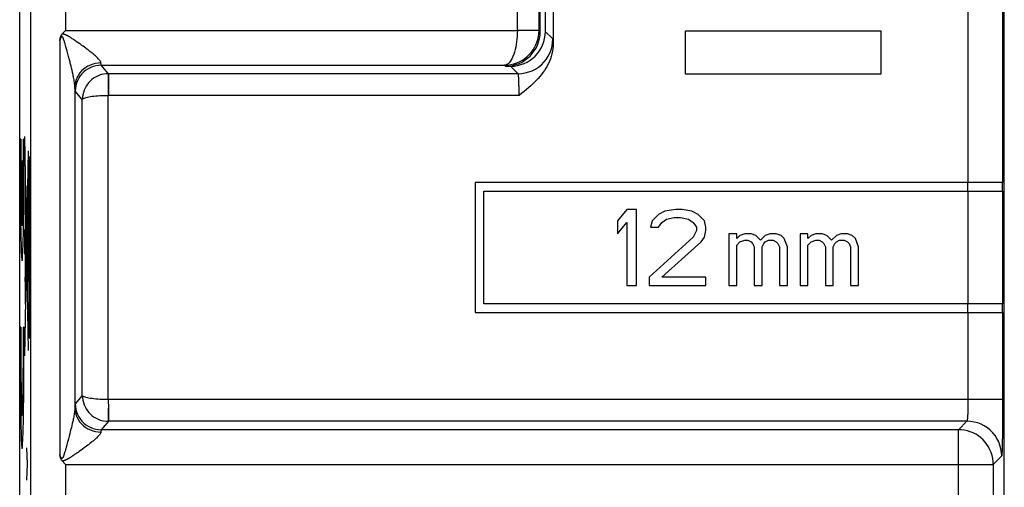
# Model space of a CAD drawing. Units: millimetres. Extents: x 68 to 113, y 84.7 to 133.7.
# Drawn here: x 68 to 90.7, y 103.6 to 114.4 of the extents above; entities that cross this region are included whole.
import ezdxf

# ---------------------------------------------------------------- set-up
doc = ezdxf.new("R2010")
doc.units = ezdxf.units.MM
doc.header["$LTSCALE"] = 16.335
doc.layers.get('0').update_dxf_attribs({"linetype": 'CONTINUOUS'})
doc.layers.add('ASSI', color=7, linetype='CONTINUOUS')
doc.layers.add('CURVE', color=7, linetype='CONTINUOUS')

msp = doc.modelspace()

# ---------------------------------------------------------------- linework, layer by layer
at = {"color": 7, "linetype": 'CONTINUOUS'}
for p, q in [((68.038, 91.19), (68.038, 127.139)), ((90.738, 91.19), (90.738, 127.139)), ((80.038, 114.146), (80.038, 121.148)), ((80.156, 120.916), (80.156, 114.146)), ((80.338, 118.187), (80.338, 113.867)), ((69.014, 114.089), (69.093, 114.167)), ((79.238, 113.346), (79.356, 113.346)), ((78.538, 110.664), (78.538, 107.664)), ((90.699, 110.664), (78.538, 110.664)), ((78.738, 107.864), (78.738, 110.464)), ((78.738, 110.464), (90.699, 110.464)), ((82.036, 110.039), (81.818, 109.779)), ((82.255, 110.039), (82.036, 110.039)), ((82.255, 108.289), (82.255, 110.039)), ((82.766, 109.928), (82.62, 109.779)), ((82.911, 110.002), (82.766, 109.928)), ((83.167, 110.039), (82.911, 110.002)), ((83.312, 110.039), (83.167, 110.039)), ((83.531, 110.002), (83.312, 110.039)), ((83.677, 109.928), (83.531, 110.002)), ((83.823, 109.779), (83.677, 109.928)), ((81.818, 109.779), (81.818, 109.481)), ((81.818, 109.481), (82.036, 109.741)), ((82.036, 109.741), (82.036, 108.289)), ((82.62, 109.779), (82.583, 109.63)), ((82.766, 109.63), (82.839, 109.741)), ((82.839, 109.741), (82.948, 109.816)), ((82.948, 109.816), (83.13, 109.853)), ((83.13, 109.853), (83.276, 109.853)), ((83.276, 109.853), (83.458, 109.816)), ((83.458, 109.816), (83.568, 109.741)), ((83.568, 109.741), (83.641, 109.63)), ((83.859, 109.63), (83.823, 109.779)), ((82.583, 109.63), (82.766, 109.63)), ((83.641, 109.555), (83.568, 109.406)), ((83.641, 109.63), (83.641, 109.555)), ((83.823, 109.406), (83.859, 109.555)), ((83.859, 109.555), (83.859, 109.63)), ((84.388, 109.481), (84.388, 108.289)), ((84.57, 109.481), (84.388, 109.481)), ((84.57, 109.369), (84.57, 109.481)), ((84.643, 109.444), (84.57, 109.369)), ((84.752, 109.481), (84.643, 109.444)), ((84.898, 109.481), (84.752, 109.481)), ((85.007, 109.444), (84.898, 109.481)), ((85.117, 109.332), (85.007, 109.444)), ((85.226, 109.444), (85.117, 109.332)), ((85.336, 109.481), (85.226, 109.444)), ((85.481, 109.481), (85.336, 109.481)), ((85.591, 109.444), (85.481, 109.481)), ((85.664, 109.369), (85.591, 109.444)), ((86.028, 109.481), (86.028, 108.289)), ((86.211, 109.481), (86.028, 109.481)), ((86.211, 109.369), (86.211, 109.481)), ((86.284, 109.444), (86.211, 109.369)), ((86.393, 109.481), (86.284, 109.444)), ((86.539, 109.481), (86.393, 109.481)), ((86.648, 109.444), (86.539, 109.481)), ((86.757, 109.332), (86.648, 109.444)), ((86.867, 109.444), (86.757, 109.332)), ((86.976, 109.481), (86.867, 109.444)), ((87.122, 109.481), (86.976, 109.481)), ((87.231, 109.444), (87.122, 109.481)), ((87.304, 109.369), (87.231, 109.444)), ((83.568, 109.406), (82.547, 108.476)), ((82.839, 108.476), (83.75, 109.295)), ((83.75, 109.295), (83.823, 109.406)), ((84.57, 109.22), (84.643, 109.295)), ((84.57, 108.289), (84.57, 109.22)), ((84.643, 109.295), (84.752, 109.332)), ((84.752, 109.332), (84.825, 109.332)), ((84.825, 109.332), (84.898, 109.295)), ((84.898, 109.295), (84.935, 109.257)), ((84.935, 109.257), (84.971, 109.183)), ((85.153, 109.183), (85.19, 109.257)), ((85.19, 109.257), (85.226, 109.295)), ((85.226, 109.295), (85.299, 109.332)), ((85.299, 109.332), (85.409, 109.332)), ((85.409, 109.332), (85.481, 109.295)), ((85.481, 109.295), (85.518, 109.257)), ((85.518, 109.257), (85.554, 109.183)), ((85.737, 109.183), (85.664, 109.369)), ((86.211, 109.22), (86.284, 109.295)), ((86.211, 108.289), (86.211, 109.22)), ((86.284, 109.295), (86.393, 109.332)), ((86.393, 109.332), (86.466, 109.332)), ((86.466, 109.332), (86.539, 109.295)), ((86.539, 109.295), (86.575, 109.257)), ((86.575, 109.257), (86.612, 109.183)), ((86.794, 109.183), (86.83, 109.257)), ((86.83, 109.257), (86.867, 109.295)), ((86.867, 109.295), (86.94, 109.332)), ((86.94, 109.332), (87.049, 109.332)), ((87.049, 109.332), (87.122, 109.295)), ((87.122, 109.295), (87.159, 109.257)), ((87.159, 109.257), (87.195, 109.183)), ((87.377, 109.183), (87.304, 109.369)), ((84.971, 109.183), (84.971, 108.289)), ((85.153, 108.289), (85.153, 109.183)), ((85.554, 109.183), (85.554, 108.289)), ((85.737, 108.289), (85.737, 109.183)), ((86.612, 109.183), (86.612, 108.289)), ((86.794, 108.289), (86.794, 109.183)), ((87.195, 109.183), (87.195, 108.289)), ((87.377, 108.289), (87.377, 109.183)), ((82.036, 108.289), (82.255, 108.289)), ((82.547, 108.476), (82.547, 108.289)), ((82.547, 108.289), (83.859, 108.289)), ((83.859, 108.476), (82.839, 108.476)), ((83.859, 108.289), (83.859, 108.476)), ((84.388, 108.289), (84.57, 108.289)), ((84.971, 108.289), (85.153, 108.289)), ((85.554, 108.289), (85.737, 108.289)), ((86.028, 108.289), (86.211, 108.289)), ((86.612, 108.289), (86.794, 108.289)), ((87.195, 108.289), (87.377, 108.289)), ((90.699, 107.864), (78.738, 107.864)), ((78.538, 107.664), (90.699, 107.664)), ((69.093, 104.162), (69.014, 104.24))]:
    msp.add_line(p, q, dxfattribs=at)
at = {"color": 250, "linetype": 'CONTINUOUS'}
for p, q in [((90.699, 127.124), (90.699, 110.664)), ((68.293, 95.185), (68.293, 123.143)), ((89.899, 122.168), (89.899, 110.664)), ((79.511, 114.172), (79.511, 121.671)), ((80.011, 114.172), (80.011, 121.174)), ((69.093, 120.313), (69.093, 114.167)), ((69.093, 114.167), (79.511, 114.167)), ((69.233, 113.991), (69.216, 114.001)), ((69.251, 113.979), (69.233, 113.991)), ((69.269, 113.967), (69.251, 113.979)), ((69.288, 113.954), (69.269, 113.967)), ((79.511, 114.172), (79.511, 114.167)), ((80.011, 114.172), (79.511, 114.172)), ((80.011, 114.158), (79.511, 114.167)), ((80.011, 114.158), (80.011, 114.172)), ((80.011, 114.172), (80.038, 114.146)), ((80.329, 113.973), (80.156, 114.146)), ((68.962, 113.938), (68.962, 104.39)), ((69.068, 113.913), (69.063, 113.929)), ((69.074, 113.896), (69.068, 113.913)), ((69.079, 113.878), (69.074, 113.896)), ((69.085, 113.858), (69.079, 113.878)), ((69.094, 113.828), (69.085, 113.858)), ((69.103, 113.794), (69.094, 113.828)), ((69.117, 113.746), (69.103, 113.794)), ((69.132, 113.693), (69.117, 113.746)), ((69.308, 113.94), (69.288, 113.954)), ((69.329, 113.926), (69.308, 113.94)), ((69.351, 113.911), (69.329, 113.926)), ((69.385, 113.888), (69.351, 113.911)), ((69.422, 113.862), (69.385, 113.888)), ((69.447, 113.843), (69.422, 113.862)), ((69.474, 113.824), (69.447, 113.843)), ((69.502, 113.804), (69.474, 113.824)), ((69.531, 113.782), (69.502, 113.804)), ((69.148, 113.633), (69.132, 113.693)), ((69.165, 113.567), (69.148, 113.633)), ((69.184, 113.494), (69.165, 113.567)), ((69.221, 113.348), (69.205, 113.414)), ((69.232, 113.302), (69.221, 113.348)), ((69.244, 113.253), (69.232, 113.302)), ((70.083, 113.173), (69.918, 113.367)), ((69.918, 113.367), (79.217, 113.367)), ((79.217, 113.367), (79.238, 113.346)), ((79.529, 113.173), (79.356, 113.346)), ((70.074, 113.173), (70.081, 112.673)), ((70.083, 113.173), (70.074, 113.173)), ((70.083, 113.173), (70.083, 112.673)), ((79.529, 113.173), (70.083, 113.173)), ((69.312, 112.838), (69.311, 112.862)), ((69.311, 112.862), (69.311, 105.467)), ((69.313, 112.817), (69.312, 112.838)), ((69.481, 112.575), (69.318, 112.767)), ((70.081, 105.656), (70.081, 112.673)), ((79.552, 112.673), (70.081, 112.673)), ((69.481, 105.754), (69.481, 112.575)), ((89.896, 110.464), (89.896, 110.664)), ((90.696, 110.464), (90.696, 110.664)), ((89.899, 110.464), (89.899, 107.864)), ((90.699, 110.464), (90.699, 107.864)), ((89.896, 107.664), (89.896, 107.864)), ((90.696, 107.664), (90.696, 107.864)), ((69.481, 105.754), (69.318, 105.562)), ((70.081, 105.656), (70.081, 105.587)), ((90.699, 105.656), (70.081, 105.656)), ((70.081, 105.587), (70.082, 105.519)), ((69.311, 105.476), (69.31, 105.442)), ((69.312, 105.494), (69.311, 105.476)), ((70.082, 105.519), (70.082, 105.455)), ((70.082, 105.455), (70.083, 105.372)), ((69.251, 105.105), (69.24, 105.059)), ((69.261, 105.152), (69.251, 105.105)), ((70.083, 105.156), (69.918, 104.962)), ((70.074, 105.156), (70.083, 105.156)), ((89.877, 105.156), (70.083, 105.156)), ((89.877, 105.156), (89.683, 104.962)), ((69.205, 104.917), (69.192, 104.863)), ((69.22, 104.975), (69.205, 104.917)), ((69.23, 105.016), (69.22, 104.975)), ((69.24, 105.059), (69.23, 105.016)), ((89.683, 104.962), (69.918, 104.962)), ((89.683, 98.016), (89.683, 104.962)), ((69.135, 104.65), (69.123, 104.606)), ((69.149, 104.699), (69.135, 104.65)), ((69.163, 104.753), (69.149, 104.699)), ((69.179, 104.814), (69.163, 104.753)), ((69.192, 104.863), (69.179, 104.814)), ((69.074, 104.433), (69.069, 104.418)), ((69.079, 104.449), (69.074, 104.433)), ((69.084, 104.467), (69.079, 104.449)), ((69.092, 104.494), (69.084, 104.467)), ((69.1, 104.524), (69.092, 104.494)), ((69.11, 104.557), (69.1, 104.524)), ((69.123, 104.606), (69.11, 104.557)), ((69.382, 104.439), (69.354, 104.42)), ((69.411, 104.46), (69.382, 104.439)), ((69.443, 104.482), (69.411, 104.46)), ((69.477, 104.506), (69.443, 104.482)), ((69.551, 104.561), (69.525, 104.542)), ((69.578, 104.581), (69.551, 104.561)), ((69.606, 104.603), (69.578, 104.581)), ((69.058, 104.384), (69.055, 104.376)), ((69.06, 104.392), (69.058, 104.384)), ((69.063, 104.4), (69.06, 104.392)), ((69.066, 104.409), (69.063, 104.4)), ((69.069, 104.418), (69.066, 104.409)), ((69.179, 104.304), (69.17, 104.299)), ((69.187, 104.31), (69.179, 104.304)), ((69.197, 104.316), (69.187, 104.31)), ((69.207, 104.322), (69.197, 104.316)), ((69.217, 104.328), (69.207, 104.322)), ((69.228, 104.335), (69.217, 104.328)), ((69.239, 104.342), (69.228, 104.335)), ((69.251, 104.35), (69.239, 104.342)), ((69.263, 104.358), (69.251, 104.35)), ((69.284, 104.372), (69.263, 104.358)), ((69.305, 104.386), (69.284, 104.372)), ((69.329, 104.402), (69.305, 104.386)), ((69.354, 104.42), (69.329, 104.402)), ((90.677, 104.356), (90.483, 104.162)), ((69.093, 104.162), (69.093, 98.016)), ((69.093, 104.162), (90.483, 104.162)), ((90.483, 104.162), (90.483, 95.185))]:
    msp.add_line(p, q, dxfattribs=at)
at = {"color": 7, "linetype": 'CONTINUOUS'}
for points in [[(68.962, 113.938), (68.965, 113.954), (68.968, 113.968), (68.971, 113.983), (68.974, 113.996), (68.977, 114.01), (68.981, 114.023), (68.984, 114.035), (68.989, 114.047), (68.994, 114.058), (69, 114.069), (69.007, 114.079), (69.014, 114.089)], [(80.338, 113.867), (80.336, 113.807), (80.33, 113.748), (80.321, 113.688), (80.308, 113.629), (80.292, 113.57), (80.273, 113.513), (80.25, 113.457), (80.225, 113.402), (80.197, 113.348), (80.167, 113.297), (80.135, 113.247), (80.101, 113.199), (80.066, 113.152), (80.029, 113.108), (79.991, 113.064), (79.951, 113.021), (79.91, 112.979), (79.866, 112.937), (79.82, 112.895), (79.772, 112.853), (79.721, 112.81), (79.667, 112.765), (79.611, 112.72), (79.552, 112.673)], [(68.972, 104.34), (68.967, 104.366), (68.964, 104.378), (68.962, 104.39)], [(69.014, 104.24), (69.006, 104.25), (68.999, 104.261), (68.992, 104.273), (68.987, 104.286), (68.983, 104.299), (68.979, 104.313), (68.975, 104.326), (68.972, 104.34)]]:
    msp.add_lwpolyline(points, dxfattribs=at)
at = {"color": 250, "linetype": 'CONTINUOUS'}
for points in [[(69.063, 113.929), (69.061, 113.936), (69.058, 113.944), (69.056, 113.951), (69.053, 113.957), (69.051, 113.964), (69.049, 113.97), (69.046, 113.977), (69.044, 113.983), (69.042, 113.989), (69.039, 113.994), (69.037, 114), (69.034, 114.005), (69.031, 114.01), (69.029, 114.015), (69.026, 114.02), (69.023, 114.023), (69.019, 114.027), (69.016, 114.029), (69.012, 114.03), (69.008, 114.029), (69.004, 114.027), (69, 114.024), (68.997, 114.02), (68.993, 114.015), (68.99, 114.009), (68.987, 114.003), (68.984, 113.996), (68.98, 113.989), (68.977, 113.981), (68.974, 113.973), (68.971, 113.965), (68.968, 113.957), (68.965, 113.948), (68.962, 113.938)], [(69.216, 114.001), (69.207, 114.007), (69.199, 114.012), (69.191, 114.017), (69.183, 114.022), (69.175, 114.026), (69.168, 114.031), (69.16, 114.035), (69.153, 114.039), (69.146, 114.043), (69.139, 114.047), (69.132, 114.051), (69.125, 114.054), (69.118, 114.058), (69.11, 114.061), (69.103, 114.065), (69.096, 114.068), (69.088, 114.071), (69.081, 114.074), (69.073, 114.077), (69.064, 114.08), (69.056, 114.083), (69.046, 114.085), (69.036, 114.087), (69.026, 114.088), (69.014, 114.089)], [(79.511, 114.167), (79.51, 114.101), (79.506, 114.035), (79.501, 113.97), (79.494, 113.907), (79.484, 113.845), (79.473, 113.785), (79.46, 113.727), (79.445, 113.672), (79.428, 113.62), (79.41, 113.572), (79.39, 113.528), (79.369, 113.489), (79.346, 113.454), (79.321, 113.424), (79.296, 113.401), (79.271, 113.383), (79.244, 113.372), (79.217, 113.367)], [(79.217, 113.367), (79.29, 113.371), (79.362, 113.382), (79.432, 113.398), (79.5, 113.421), (79.565, 113.45), (79.626, 113.484), (79.684, 113.523), (79.738, 113.566), (79.787, 113.614), (79.832, 113.665), (79.873, 113.72), (79.908, 113.777), (79.938, 113.837), (79.963, 113.899), (79.983, 113.962), (79.998, 114.027), (80.007, 114.092), (80.011, 114.158)], [(79.529, 113.173), (79.613, 113.177), (79.695, 113.19), (79.776, 113.212), (79.854, 113.242), (79.929, 113.28), (79.999, 113.326), (80.064, 113.378), (80.124, 113.438), (80.176, 113.503), (80.222, 113.573), (80.26, 113.648), (80.29, 113.726), (80.312, 113.807), (80.325, 113.889), (80.329, 113.973)], [(80.338, 113.867), (80.336, 113.897), (80.335, 113.922), (80.334, 113.942), (80.332, 113.957), (80.331, 113.967), (80.329, 113.973)], [(69.577, 113.748), (69.561, 113.76), (69.531, 113.782)], [(69.625, 113.712), (69.609, 113.724), (69.577, 113.748)], [(69.911, 113.421), (69.907, 113.436), (69.9, 113.451), (69.892, 113.468), (69.88, 113.484), (69.866, 113.501), (69.85, 113.518), (69.834, 113.535), (69.817, 113.551), (69.799, 113.568), (69.782, 113.584), (69.764, 113.599), (69.746, 113.615), (69.728, 113.63), (69.71, 113.644), (69.693, 113.659), (69.675, 113.672), (69.658, 113.686), (69.625, 113.712)], [(69.205, 113.414), (69.2, 113.435), (69.184, 113.494)], [(69.911, 113.421), (69.848, 113.418), (69.787, 113.408), (69.726, 113.393), (69.668, 113.372), (69.612, 113.345), (69.559, 113.313), (69.511, 113.276), (69.466, 113.235), (69.427, 113.19), (69.392, 113.141), (69.364, 113.089), (69.341, 113.034), (69.325, 112.978), (69.315, 112.92), (69.311, 112.862)], [(69.918, 113.367), (69.855, 113.364), (69.793, 113.354), (69.733, 113.338), (69.674, 113.315), (69.618, 113.287), (69.565, 113.252), (69.517, 113.213), (69.472, 113.169), (69.433, 113.12), (69.399, 113.067), (69.37, 113.011), (69.347, 112.953), (69.331, 112.892), (69.321, 112.83), (69.318, 112.767)], [(69.918, 113.367), (69.917, 113.368), (69.917, 113.37), (69.916, 113.373), (69.915, 113.376), (69.915, 113.38), (69.914, 113.385), (69.913, 113.39), (69.913, 113.396), (69.912, 113.402), (69.912, 113.408), (69.911, 113.414), (69.911, 113.421)], [(69.311, 112.862), (69.31, 112.888), (69.308, 112.915), (69.304, 112.943), (69.3, 112.972), (69.296, 113.001), (69.291, 113.031), (69.285, 113.06), (69.28, 113.09), (69.274, 113.118), (69.268, 113.146), (69.262, 113.174), (69.256, 113.201), (69.244, 113.253)], [(70.074, 113.173), (70.023, 113.17), (69.972, 113.163), (69.923, 113.151), (69.875, 113.136), (69.83, 113.117), (69.785, 113.094), (69.743, 113.068), (69.703, 113.038), (69.665, 113.004), (69.63, 112.968), (69.599, 112.929), (69.57, 112.887), (69.545, 112.841), (69.523, 112.792), (69.505, 112.741), (69.492, 112.687), (69.484, 112.632), (69.481, 112.575)], [(79.552, 112.673), (79.551, 112.708), (79.551, 112.742), (79.551, 112.776), (79.551, 112.81), (79.55, 112.843), (79.55, 112.874), (79.549, 112.904), (79.548, 112.933), (79.547, 112.96), (79.547, 112.985), (79.546, 113.008), (79.545, 113.03), (79.544, 113.05), (79.543, 113.069), (79.542, 113.086), (79.54, 113.102), (79.539, 113.117), (79.538, 113.13), (79.537, 113.142), (79.535, 113.152), (79.534, 113.16), (79.532, 113.167), (79.531, 113.171), (79.529, 113.173)], [(69.318, 112.767), (69.317, 112.769), (69.317, 112.772), (69.316, 112.777), (69.315, 112.783), (69.315, 112.79), (69.314, 112.798), (69.314, 112.807), (69.313, 112.817)], [(69.481, 112.574), (69.485, 112.584), (69.494, 112.593), (69.507, 112.602), (69.526, 112.611), (69.548, 112.619), (69.574, 112.626), (69.603, 112.633), (69.635, 112.639), (69.67, 112.645), (69.708, 112.651), (69.749, 112.656), (69.792, 112.66), (69.836, 112.664), (69.882, 112.667), (69.93, 112.669), (69.98, 112.671), (70.03, 112.672), (70.081, 112.673)], [(89.899, 107.664), (89.899, 105.619), (89.899, 105.582), (89.899, 105.546), (89.898, 105.511), (89.898, 105.477), (89.897, 105.444), (89.896, 105.411), (89.895, 105.38), (89.894, 105.35), (89.893, 105.323), (89.892, 105.296), (89.891, 105.272), (89.89, 105.25), (89.888, 105.23), (89.887, 105.212), (89.885, 105.196), (89.884, 105.182), (89.882, 105.171), (89.88, 105.163), (89.879, 105.158), (89.877, 105.156)], [(90.699, 107.664), (90.699, 105.559), (90.699, 105.464), (90.698, 105.371), (90.698, 105.28), (90.698, 105.19), (90.697, 105.104), (90.696, 105.02), (90.695, 104.939), (90.694, 104.862), (90.693, 104.79), (90.692, 104.722), (90.691, 104.659), (90.69, 104.601), (90.688, 104.548), (90.687, 104.501), (90.685, 104.46), (90.684, 104.424), (90.682, 104.396), (90.68, 104.375), (90.679, 104.362), (90.677, 104.356)], [(69.318, 105.562), (69.317, 105.56), (69.317, 105.558), (69.316, 105.555), (69.316, 105.55), (69.315, 105.545), (69.315, 105.54), (69.314, 105.533), (69.314, 105.526), (69.313, 105.519), (69.313, 105.511), (69.312, 105.494)], [(69.318, 105.562), (69.321, 105.499), (69.331, 105.437), (69.347, 105.376), (69.37, 105.318), (69.399, 105.262), (69.433, 105.209), (69.472, 105.16), (69.517, 105.116), (69.565, 105.076), (69.618, 105.042), (69.674, 105.014), (69.733, 104.991), (69.793, 104.975), (69.855, 104.965), (69.918, 104.962)], [(70.081, 105.656), (70.03, 105.656), (69.98, 105.657), (69.93, 105.659), (69.882, 105.662), (69.836, 105.665), (69.792, 105.669), (69.749, 105.673), (69.708, 105.678), (69.67, 105.683), (69.635, 105.689), (69.603, 105.696), (69.573, 105.703), (69.548, 105.71), (69.525, 105.718), (69.507, 105.727), (69.494, 105.736), (69.485, 105.745), (69.481, 105.755)], [(69.481, 105.754), (69.484, 105.697), (69.492, 105.642), (69.505, 105.588), (69.523, 105.537), (69.544, 105.489), (69.57, 105.443), (69.598, 105.4), (69.63, 105.361), (69.665, 105.325), (69.702, 105.291), (69.743, 105.261), (69.785, 105.234), (69.83, 105.212), (69.876, 105.193), (69.923, 105.177), (69.973, 105.166), (70.023, 105.159), (70.074, 105.156)], [(69.31, 105.442), (69.308, 105.416), (69.305, 105.39), (69.301, 105.363), (69.297, 105.336), (69.293, 105.309), (69.288, 105.282), (69.283, 105.255), (69.277, 105.228), (69.272, 105.203), (69.267, 105.177), (69.261, 105.152)], [(69.311, 105.467), (69.315, 105.409), (69.325, 105.351), (69.341, 105.295), (69.364, 105.24), (69.392, 105.188), (69.427, 105.139), (69.466, 105.094), (69.511, 105.052), (69.559, 105.015), (69.612, 104.983), (69.668, 104.957), (69.726, 104.936), (69.787, 104.92), (69.848, 104.911), (69.911, 104.908)], [(70.08, 105.455), (70.079, 105.412), (70.077, 105.372), (70.077, 105.334), (70.076, 105.299)], [(70.083, 105.372), (70.083, 105.299), (70.083, 105.268), (70.083, 105.156)], [(70.076, 105.299), (70.075, 105.215), (70.074, 105.156)], [(90.677, 104.356), (90.672, 104.439), (90.659, 104.522), (90.638, 104.603), (90.608, 104.681), (90.569, 104.756), (90.524, 104.826), (90.471, 104.891), (90.412, 104.95), (90.347, 105.003), (90.277, 105.049), (90.202, 105.087), (90.124, 105.117), (90.043, 105.138), (89.96, 105.151), (89.877, 105.156)], [(69.911, 104.908), (69.907, 104.893), (69.901, 104.879), (69.893, 104.863), (69.882, 104.848), (69.869, 104.832), (69.856, 104.817), (69.841, 104.801), (69.825, 104.786), (69.809, 104.77), (69.793, 104.756), (69.777, 104.741), (69.761, 104.727), (69.745, 104.713), (69.728, 104.699), (69.712, 104.686), (69.697, 104.673)], [(69.918, 104.962), (69.917, 104.961), (69.917, 104.96), (69.916, 104.958), (69.916, 104.955), (69.915, 104.952), (69.915, 104.949), (69.914, 104.945), (69.914, 104.942), (69.913, 104.937), (69.913, 104.933), (69.912, 104.928), (69.912, 104.923), (69.912, 104.918), (69.911, 104.908)], [(90.483, 104.162), (90.48, 104.232), (90.47, 104.301), (90.455, 104.369), (90.434, 104.436), (90.407, 104.501), (90.375, 104.563), (90.337, 104.622), (90.294, 104.677), (90.247, 104.729), (90.195, 104.776), (90.14, 104.818), (90.08, 104.856), (90.018, 104.888), (89.954, 104.914), (89.887, 104.935), (89.82, 104.95), (89.751, 104.959), (89.683, 104.962)], [(69.697, 104.673), (69.666, 104.649), (69.65, 104.637)], [(69.525, 104.542), (69.488, 104.515), (69.477, 104.506)], [(69.65, 104.637), (69.621, 104.614), (69.606, 104.603)], [(69.055, 104.376), (69.053, 104.369), (69.051, 104.365), (69.05, 104.362), (69.049, 104.359), (69.048, 104.356), (69.047, 104.353), (69.045, 104.35), (69.044, 104.347), (69.043, 104.344), (69.042, 104.341), (69.041, 104.339), (69.04, 104.336), (69.039, 104.334), (69.038, 104.332), (69.037, 104.33), (69.036, 104.327), (69.035, 104.325), (69.034, 104.323), (69.033, 104.322), (69.032, 104.32), (69.031, 104.318), (69.03, 104.316), (69.029, 104.314), (69.028, 104.313), (69.027, 104.311), (69.026, 104.309), (69.025, 104.308), (69.023, 104.306), (69.022, 104.305), (69.021, 104.303), (69.019, 104.302), (69.018, 104.301), (69.016, 104.3), (69.015, 104.299), (69.013, 104.299), (69.012, 104.299), (69.01, 104.299), (69.008, 104.299), (69.006, 104.3), (69.004, 104.301), (69.002, 104.302), (69, 104.304), (68.998, 104.307), (68.996, 104.309), (68.994, 104.313), (68.992, 104.316), (68.99, 104.32), (68.987, 104.324), (68.985, 104.329), (68.983, 104.334), (68.981, 104.339), (68.978, 104.345), (68.976, 104.351), (68.974, 104.357), (68.972, 104.363), (68.969, 104.369), (68.967, 104.376), (68.964, 104.383), (68.962, 104.39)], [(69.17, 104.299), (69.161, 104.294), (69.157, 104.292), (69.153, 104.29), (69.149, 104.288), (69.145, 104.285), (69.142, 104.283), (69.138, 104.281), (69.134, 104.279), (69.13, 104.277), (69.126, 104.275), (69.123, 104.273), (69.119, 104.272), (69.116, 104.27), (69.112, 104.268), (69.109, 104.267), (69.106, 104.265), (69.103, 104.264), (69.099, 104.262), (69.096, 104.261), (69.093, 104.259), (69.09, 104.258), (69.087, 104.257), (69.084, 104.256), (69.081, 104.255), (69.078, 104.253), (69.075, 104.252), (69.072, 104.251), (69.069, 104.25), (69.066, 104.249), (69.063, 104.248), (69.06, 104.247), (69.056, 104.246), (69.053, 104.245), (69.049, 104.245), (69.045, 104.244), (69.041, 104.243), (69.037, 104.242), (69.033, 104.242), (69.029, 104.241), (69.024, 104.241), (69.019, 104.24), (69.014, 104.24)]]:
    msp.add_lwpolyline(points, dxfattribs=at)
at = {"color": 7, "linetype": 'CONTINUOUS'}
for centre in [(79.238, 114.146), (79.356, 114.146)]:
    msp.add_ellipse(centre, major_axis=(-0.566, 0.566), ratio=0.999695, start_param=-3.926839, end_param=-2.356347, dxfattribs=at)
at = {"layer": 'ASSI', "color": 7, "linetype": 'CONTINUOUS'}
for p, q in [((68.038, 91.19), (68.038, 127.139)), ((90.738, 91.19), (90.738, 127.139)), ((80.038, 114.146), (80.038, 121.148)), ((80.156, 120.916), (80.156, 114.146)), ((80.338, 118.187), (80.338, 113.867)), ((69.014, 114.089), (69.093, 114.167)), ((79.238, 113.346), (79.356, 113.346)), ((78.538, 110.664), (78.538, 107.664)), ((90.699, 110.664), (78.538, 110.664)), ((78.738, 107.864), (78.738, 110.464)), ((78.738, 110.464), (90.699, 110.464)), ((82.036, 110.039), (81.818, 109.779)), ((82.255, 110.039), (82.036, 110.039)), ((82.255, 108.289), (82.255, 110.039)), ((82.766, 109.928), (82.62, 109.779)), ((82.911, 110.002), (82.766, 109.928)), ((83.167, 110.039), (82.911, 110.002)), ((83.312, 110.039), (83.167, 110.039)), ((83.531, 110.002), (83.312, 110.039)), ((83.677, 109.928), (83.531, 110.002)), ((83.823, 109.779), (83.677, 109.928)), ((81.818, 109.779), (81.818, 109.481)), ((81.818, 109.481), (82.036, 109.741)), ((82.036, 109.741), (82.036, 108.289)), ((82.62, 109.779), (82.583, 109.63)), ((82.766, 109.63), (82.839, 109.741)), ((82.839, 109.741), (82.948, 109.816)), ((82.948, 109.816), (83.13, 109.853)), ((83.13, 109.853), (83.276, 109.853)), ((83.276, 109.853), (83.458, 109.816)), ((83.458, 109.816), (83.568, 109.741)), ((83.568, 109.741), (83.641, 109.63)), ((83.859, 109.63), (83.823, 109.779)), ((82.583, 109.63), (82.766, 109.63)), ((83.641, 109.555), (83.568, 109.406)), ((83.641, 109.63), (83.641, 109.555)), ((83.823, 109.406), (83.859, 109.555)), ((83.859, 109.555), (83.859, 109.63)), ((84.388, 109.481), (84.388, 108.289)), ((84.57, 109.481), (84.388, 109.481)), ((84.57, 109.369), (84.57, 109.481)), ((84.643, 109.444), (84.57, 109.369)), ((84.752, 109.481), (84.643, 109.444)), ((84.898, 109.481), (84.752, 109.481)), ((85.007, 109.444), (84.898, 109.481)), ((85.117, 109.332), (85.007, 109.444)), ((85.226, 109.444), (85.117, 109.332)), ((85.336, 109.481), (85.226, 109.444)), ((85.481, 109.481), (85.336, 109.481)), ((85.591, 109.444), (85.481, 109.481)), ((85.664, 109.369), (85.591, 109.444)), ((86.028, 109.481), (86.028, 108.289)), ((86.211, 109.481), (86.028, 109.481)), ((86.211, 109.369), (86.211, 109.481)), ((86.284, 109.444), (86.211, 109.369)), ((86.393, 109.481), (86.284, 109.444)), ((86.539, 109.481), (86.393, 109.481)), ((86.648, 109.444), (86.539, 109.481)), ((86.757, 109.332), (86.648, 109.444)), ((86.867, 109.444), (86.757, 109.332)), ((86.976, 109.481), (86.867, 109.444)), ((87.122, 109.481), (86.976, 109.481)), ((87.231, 109.444), (87.122, 109.481)), ((87.304, 109.369), (87.231, 109.444)), ((83.568, 109.406), (82.547, 108.476)), ((82.839, 108.476), (83.75, 109.295)), ((83.75, 109.295), (83.823, 109.406)), ((84.57, 109.22), (84.643, 109.295)), ((84.57, 108.289), (84.57, 109.22)), ((84.643, 109.295), (84.752, 109.332)), ((84.752, 109.332), (84.825, 109.332)), ((84.825, 109.332), (84.898, 109.295)), ((84.898, 109.295), (84.935, 109.257)), ((84.935, 109.257), (84.971, 109.183)), ((85.153, 109.183), (85.19, 109.257)), ((85.19, 109.257), (85.226, 109.295)), ((85.226, 109.295), (85.299, 109.332)), ((85.299, 109.332), (85.409, 109.332)), ((85.409, 109.332), (85.481, 109.295)), ((85.481, 109.295), (85.518, 109.257)), ((85.518, 109.257), (85.554, 109.183)), ((85.737, 109.183), (85.664, 109.369)), ((86.211, 109.22), (86.284, 109.295)), ((86.211, 108.289), (86.211, 109.22)), ((86.284, 109.295), (86.393, 109.332)), ((86.393, 109.332), (86.466, 109.332)), ((86.466, 109.332), (86.539, 109.295)), ((86.539, 109.295), (86.575, 109.257)), ((86.575, 109.257), (86.612, 109.183)), ((86.794, 109.183), (86.83, 109.257)), ((86.83, 109.257), (86.867, 109.295)), ((86.867, 109.295), (86.94, 109.332)), ((86.94, 109.332), (87.049, 109.332)), ((87.049, 109.332), (87.122, 109.295)), ((87.122, 109.295), (87.159, 109.257)), ((87.159, 109.257), (87.195, 109.183)), ((87.377, 109.183), (87.304, 109.369)), ((84.971, 109.183), (84.971, 108.289)), ((85.153, 108.289), (85.153, 109.183)), ((85.554, 109.183), (85.554, 108.289)), ((85.737, 108.289), (85.737, 109.183)), ((86.612, 109.183), (86.612, 108.289)), ((86.794, 108.289), (86.794, 109.183)), ((87.195, 109.183), (87.195, 108.289)), ((87.377, 108.289), (87.377, 109.183)), ((82.036, 108.289), (82.255, 108.289)), ((82.547, 108.476), (82.547, 108.289)), ((82.547, 108.289), (83.859, 108.289)), ((83.859, 108.476), (82.839, 108.476)), ((83.859, 108.289), (83.859, 108.476)), ((84.388, 108.289), (84.57, 108.289)), ((84.971, 108.289), (85.153, 108.289)), ((85.554, 108.289), (85.737, 108.289)), ((86.028, 108.289), (86.211, 108.289)), ((86.612, 108.289), (86.794, 108.289)), ((87.195, 108.289), (87.377, 108.289)), ((90.699, 107.864), (78.738, 107.864)), ((78.538, 107.664), (90.699, 107.664)), ((69.093, 104.162), (69.014, 104.24))]:
    msp.add_line(p, q, dxfattribs=at)
at = {"layer": 'ASSI', "color": 250, "linetype": 'CONTINUOUS'}
for p, q in [((90.699, 127.124), (90.699, 110.664)), ((68.293, 95.185), (68.293, 123.143)), ((89.899, 122.168), (89.899, 110.664)), ((79.511, 114.172), (79.511, 121.671)), ((80.011, 114.172), (80.011, 121.174)), ((69.093, 120.313), (69.093, 114.167)), ((69.093, 114.167), (79.511, 114.167)), ((69.233, 113.991), (69.216, 114.001)), ((69.251, 113.979), (69.233, 113.991)), ((69.269, 113.967), (69.251, 113.979)), ((69.288, 113.954), (69.269, 113.967)), ((79.511, 114.172), (79.511, 114.167)), ((80.011, 114.172), (79.511, 114.172)), ((80.011, 114.158), (79.511, 114.167)), ((80.011, 114.158), (80.011, 114.172)), ((80.011, 114.172), (80.038, 114.146)), ((80.329, 113.973), (80.156, 114.146)), ((68.962, 113.938), (68.962, 104.39)), ((69.068, 113.913), (69.063, 113.929)), ((69.074, 113.896), (69.068, 113.913)), ((69.079, 113.878), (69.074, 113.896)), ((69.085, 113.858), (69.079, 113.878)), ((69.094, 113.828), (69.085, 113.858)), ((69.103, 113.794), (69.094, 113.828)), ((69.117, 113.746), (69.103, 113.794)), ((69.132, 113.693), (69.117, 113.746)), ((69.308, 113.94), (69.288, 113.954)), ((69.329, 113.926), (69.308, 113.94)), ((69.351, 113.911), (69.329, 113.926)), ((69.385, 113.888), (69.351, 113.911)), ((69.422, 113.862), (69.385, 113.888)), ((69.447, 113.843), (69.422, 113.862)), ((69.474, 113.824), (69.447, 113.843)), ((69.502, 113.804), (69.474, 113.824)), ((69.531, 113.782), (69.502, 113.804)), ((69.148, 113.633), (69.132, 113.693)), ((69.165, 113.567), (69.148, 113.633)), ((69.184, 113.494), (69.165, 113.567)), ((69.221, 113.348), (69.205, 113.414)), ((69.232, 113.302), (69.221, 113.348)), ((69.244, 113.253), (69.232, 113.302)), ((70.083, 113.173), (69.918, 113.367)), ((69.918, 113.367), (79.217, 113.367)), ((79.217, 113.367), (79.238, 113.346)), ((79.529, 113.173), (79.356, 113.346)), ((70.074, 113.173), (70.081, 112.673)), ((70.083, 113.173), (70.074, 113.173)), ((70.083, 113.173), (70.083, 112.673)), ((79.529, 113.173), (70.083, 113.173)), ((69.312, 112.838), (69.311, 112.862)), ((69.311, 112.862), (69.311, 105.467)), ((69.313, 112.817), (69.312, 112.838)), ((69.481, 112.575), (69.318, 112.767)), ((70.081, 105.656), (70.081, 112.673)), ((79.552, 112.673), (70.081, 112.673)), ((69.481, 105.754), (69.481, 112.575)), ((89.896, 110.464), (89.896, 110.664)), ((90.696, 110.464), (90.696, 110.664)), ((89.899, 110.464), (89.899, 107.864)), ((90.699, 110.464), (90.699, 107.864)), ((89.896, 107.664), (89.896, 107.864)), ((90.696, 107.664), (90.696, 107.864)), ((69.481, 105.754), (69.318, 105.562)), ((70.081, 105.656), (70.081, 105.587)), ((90.699, 105.656), (70.081, 105.656)), ((70.081, 105.587), (70.082, 105.519)), ((69.311, 105.476), (69.31, 105.442)), ((69.312, 105.494), (69.311, 105.476)), ((70.082, 105.519), (70.082, 105.455)), ((70.082, 105.455), (70.083, 105.372)), ((69.251, 105.105), (69.24, 105.059)), ((69.261, 105.152), (69.251, 105.105)), ((70.083, 105.156), (69.918, 104.962)), ((70.074, 105.156), (70.083, 105.156)), ((89.877, 105.156), (70.083, 105.156)), ((89.877, 105.156), (89.683, 104.962)), ((69.205, 104.917), (69.192, 104.863)), ((69.22, 104.975), (69.205, 104.917)), ((69.23, 105.016), (69.22, 104.975)), ((69.24, 105.059), (69.23, 105.016)), ((89.683, 104.962), (69.918, 104.962)), ((89.683, 98.016), (89.683, 104.962)), ((69.135, 104.65), (69.123, 104.606)), ((69.149, 104.699), (69.135, 104.65)), ((69.163, 104.753), (69.149, 104.699)), ((69.179, 104.814), (69.163, 104.753)), ((69.192, 104.863), (69.179, 104.814)), ((69.074, 104.433), (69.069, 104.418)), ((69.079, 104.449), (69.074, 104.433)), ((69.084, 104.467), (69.079, 104.449)), ((69.092, 104.494), (69.084, 104.467)), ((69.1, 104.524), (69.092, 104.494)), ((69.11, 104.557), (69.1, 104.524)), ((69.123, 104.606), (69.11, 104.557)), ((69.382, 104.439), (69.354, 104.42)), ((69.411, 104.46), (69.382, 104.439)), ((69.443, 104.482), (69.411, 104.46)), ((69.477, 104.506), (69.443, 104.482)), ((69.551, 104.561), (69.525, 104.542)), ((69.578, 104.581), (69.551, 104.561)), ((69.606, 104.603), (69.578, 104.581)), ((69.058, 104.384), (69.055, 104.376)), ((69.06, 104.392), (69.058, 104.384)), ((69.063, 104.4), (69.06, 104.392)), ((69.066, 104.409), (69.063, 104.4)), ((69.069, 104.418), (69.066, 104.409)), ((69.179, 104.304), (69.17, 104.299)), ((69.187, 104.31), (69.179, 104.304)), ((69.197, 104.316), (69.187, 104.31)), ((69.207, 104.322), (69.197, 104.316)), ((69.217, 104.328), (69.207, 104.322)), ((69.228, 104.335), (69.217, 104.328)), ((69.239, 104.342), (69.228, 104.335)), ((69.251, 104.35), (69.239, 104.342)), ((69.263, 104.358), (69.251, 104.35)), ((69.284, 104.372), (69.263, 104.358)), ((69.305, 104.386), (69.284, 104.372)), ((69.329, 104.402), (69.305, 104.386)), ((69.354, 104.42), (69.329, 104.402)), ((90.677, 104.356), (90.483, 104.162)), ((69.093, 104.162), (69.093, 98.016)), ((69.093, 104.162), (90.483, 104.162)), ((90.483, 104.162), (90.483, 95.185))]:
    msp.add_line(p, q, dxfattribs=at)
at = {"layer": 'ASSI', "color": 7, "linetype": 'CONTINUOUS'}
for points in [[(68.962, 113.938), (68.965, 113.954), (68.968, 113.968), (68.971, 113.983), (68.974, 113.996), (68.977, 114.01), (68.981, 114.023), (68.984, 114.035), (68.989, 114.047), (68.994, 114.058), (69, 114.069), (69.007, 114.079), (69.014, 114.089)], [(80.338, 113.867), (80.336, 113.807), (80.33, 113.748), (80.321, 113.688), (80.308, 113.629), (80.292, 113.57), (80.273, 113.513), (80.25, 113.457), (80.225, 113.402), (80.197, 113.348), (80.167, 113.297), (80.135, 113.247), (80.101, 113.199), (80.066, 113.152), (80.029, 113.108), (79.991, 113.064), (79.951, 113.021), (79.91, 112.979), (79.866, 112.937), (79.82, 112.895), (79.772, 112.853), (79.721, 112.81), (79.667, 112.765), (79.611, 112.72), (79.552, 112.673)], [(68.972, 104.34), (68.967, 104.366), (68.964, 104.378), (68.962, 104.39)], [(69.014, 104.24), (69.006, 104.25), (68.999, 104.261), (68.992, 104.273), (68.987, 104.286), (68.983, 104.299), (68.979, 104.313), (68.975, 104.326), (68.972, 104.34)]]:
    msp.add_lwpolyline(points, dxfattribs=at)
at = {"layer": 'ASSI', "color": 250, "linetype": 'CONTINUOUS'}
for points in [[(69.063, 113.929), (69.061, 113.936), (69.058, 113.944), (69.056, 113.951), (69.053, 113.957), (69.051, 113.964), (69.049, 113.97), (69.046, 113.977), (69.044, 113.983), (69.042, 113.989), (69.039, 113.994), (69.037, 114), (69.034, 114.005), (69.031, 114.01), (69.029, 114.015), (69.026, 114.02), (69.023, 114.023), (69.019, 114.027), (69.016, 114.029), (69.012, 114.03), (69.008, 114.029), (69.004, 114.027), (69, 114.024), (68.997, 114.02), (68.993, 114.015), (68.99, 114.009), (68.987, 114.003), (68.984, 113.996), (68.98, 113.989), (68.977, 113.981), (68.974, 113.973), (68.971, 113.965), (68.968, 113.957), (68.965, 113.948), (68.962, 113.938)], [(69.216, 114.001), (69.207, 114.007), (69.199, 114.012), (69.191, 114.017), (69.183, 114.022), (69.175, 114.026), (69.168, 114.031), (69.16, 114.035), (69.153, 114.039), (69.146, 114.043), (69.139, 114.047), (69.132, 114.051), (69.125, 114.054), (69.118, 114.058), (69.11, 114.061), (69.103, 114.065), (69.096, 114.068), (69.088, 114.071), (69.081, 114.074), (69.073, 114.077), (69.064, 114.08), (69.056, 114.083), (69.046, 114.085), (69.036, 114.087), (69.026, 114.088), (69.014, 114.089)], [(79.511, 114.167), (79.51, 114.101), (79.506, 114.035), (79.501, 113.97), (79.494, 113.907), (79.484, 113.845), (79.473, 113.785), (79.46, 113.727), (79.445, 113.672), (79.428, 113.62), (79.41, 113.572), (79.39, 113.528), (79.369, 113.489), (79.346, 113.454), (79.321, 113.424), (79.296, 113.401), (79.271, 113.383), (79.244, 113.372), (79.217, 113.367)], [(79.217, 113.367), (79.29, 113.371), (79.362, 113.382), (79.432, 113.398), (79.5, 113.421), (79.565, 113.45), (79.626, 113.484), (79.684, 113.523), (79.738, 113.566), (79.787, 113.614), (79.832, 113.665), (79.873, 113.72), (79.908, 113.777), (79.938, 113.837), (79.963, 113.899), (79.983, 113.962), (79.998, 114.027), (80.007, 114.092), (80.011, 114.158)], [(79.529, 113.173), (79.613, 113.177), (79.695, 113.19), (79.776, 113.212), (79.854, 113.242), (79.929, 113.28), (79.999, 113.326), (80.064, 113.378), (80.124, 113.438), (80.176, 113.503), (80.222, 113.573), (80.26, 113.648), (80.29, 113.726), (80.312, 113.807), (80.325, 113.889), (80.329, 113.973)], [(80.338, 113.867), (80.336, 113.897), (80.335, 113.922), (80.334, 113.942), (80.332, 113.957), (80.331, 113.967), (80.329, 113.973)], [(69.577, 113.748), (69.561, 113.76), (69.531, 113.782)], [(69.625, 113.712), (69.609, 113.724), (69.577, 113.748)], [(69.911, 113.421), (69.907, 113.436), (69.9, 113.451), (69.892, 113.468), (69.88, 113.484), (69.866, 113.501), (69.85, 113.518), (69.834, 113.535), (69.817, 113.551), (69.799, 113.568), (69.782, 113.584), (69.764, 113.599), (69.746, 113.615), (69.728, 113.63), (69.71, 113.644), (69.693, 113.659), (69.675, 113.672), (69.658, 113.686), (69.625, 113.712)], [(69.205, 113.414), (69.2, 113.435), (69.184, 113.494)], [(69.911, 113.421), (69.848, 113.418), (69.787, 113.408), (69.726, 113.393), (69.668, 113.372), (69.612, 113.345), (69.559, 113.313), (69.511, 113.276), (69.466, 113.235), (69.427, 113.19), (69.392, 113.141), (69.364, 113.089), (69.341, 113.034), (69.325, 112.978), (69.315, 112.92), (69.311, 112.862)], [(69.918, 113.367), (69.855, 113.364), (69.793, 113.354), (69.733, 113.338), (69.674, 113.315), (69.618, 113.287), (69.565, 113.252), (69.517, 113.213), (69.472, 113.169), (69.433, 113.12), (69.399, 113.067), (69.37, 113.011), (69.347, 112.953), (69.331, 112.892), (69.321, 112.83), (69.318, 112.767)], [(69.918, 113.367), (69.917, 113.368), (69.917, 113.37), (69.916, 113.373), (69.915, 113.376), (69.915, 113.38), (69.914, 113.385), (69.913, 113.39), (69.913, 113.396), (69.912, 113.402), (69.912, 113.408), (69.911, 113.414), (69.911, 113.421)], [(69.311, 112.862), (69.31, 112.888), (69.308, 112.915), (69.304, 112.943), (69.3, 112.972), (69.296, 113.001), (69.291, 113.031), (69.285, 113.06), (69.28, 113.09), (69.274, 113.118), (69.268, 113.146), (69.262, 113.174), (69.256, 113.201), (69.244, 113.253)], [(70.074, 113.173), (70.023, 113.17), (69.972, 113.163), (69.923, 113.151), (69.875, 113.136), (69.83, 113.117), (69.785, 113.094), (69.743, 113.068), (69.703, 113.038), (69.665, 113.004), (69.63, 112.968), (69.599, 112.929), (69.57, 112.887), (69.545, 112.841), (69.523, 112.792), (69.505, 112.741), (69.492, 112.687), (69.484, 112.632), (69.481, 112.575)], [(79.552, 112.673), (79.551, 112.708), (79.551, 112.742), (79.551, 112.776), (79.551, 112.81), (79.55, 112.843), (79.55, 112.874), (79.549, 112.904), (79.548, 112.933), (79.547, 112.96), (79.547, 112.985), (79.546, 113.008), (79.545, 113.03), (79.544, 113.05), (79.543, 113.069), (79.542, 113.086), (79.54, 113.102), (79.539, 113.117), (79.538, 113.13), (79.537, 113.142), (79.535, 113.152), (79.534, 113.16), (79.532, 113.167), (79.531, 113.171), (79.529, 113.173)], [(69.318, 112.767), (69.317, 112.769), (69.317, 112.772), (69.316, 112.777), (69.315, 112.783), (69.315, 112.79), (69.314, 112.798), (69.314, 112.807), (69.313, 112.817)], [(69.481, 112.574), (69.485, 112.584), (69.494, 112.593), (69.507, 112.602), (69.526, 112.611), (69.548, 112.619), (69.574, 112.626), (69.603, 112.633), (69.635, 112.639), (69.67, 112.645), (69.708, 112.651), (69.749, 112.656), (69.792, 112.66), (69.836, 112.664), (69.882, 112.667), (69.93, 112.669), (69.98, 112.671), (70.03, 112.672), (70.081, 112.673)], [(89.899, 107.664), (89.899, 105.619), (89.899, 105.582), (89.899, 105.546), (89.898, 105.511), (89.898, 105.477), (89.897, 105.444), (89.896, 105.411), (89.895, 105.38), (89.894, 105.35), (89.893, 105.323), (89.892, 105.296), (89.891, 105.272), (89.89, 105.25), (89.888, 105.23), (89.887, 105.212), (89.885, 105.196), (89.884, 105.182), (89.882, 105.171), (89.88, 105.163), (89.879, 105.158), (89.877, 105.156)], [(90.699, 107.664), (90.699, 105.559), (90.699, 105.464), (90.698, 105.371), (90.698, 105.28), (90.698, 105.19), (90.697, 105.104), (90.696, 105.02), (90.695, 104.939), (90.694, 104.862), (90.693, 104.79), (90.692, 104.722), (90.691, 104.659), (90.69, 104.601), (90.688, 104.548), (90.687, 104.501), (90.685, 104.46), (90.684, 104.424), (90.682, 104.396), (90.68, 104.375), (90.679, 104.362), (90.677, 104.356)], [(69.318, 105.562), (69.317, 105.56), (69.317, 105.558), (69.316, 105.555), (69.316, 105.55), (69.315, 105.545), (69.315, 105.54), (69.314, 105.533), (69.314, 105.526), (69.313, 105.519), (69.313, 105.511), (69.312, 105.494)], [(69.318, 105.562), (69.321, 105.499), (69.331, 105.437), (69.347, 105.376), (69.37, 105.318), (69.399, 105.262), (69.433, 105.209), (69.472, 105.16), (69.517, 105.116), (69.565, 105.076), (69.618, 105.042), (69.674, 105.014), (69.733, 104.991), (69.793, 104.975), (69.855, 104.965), (69.918, 104.962)], [(70.081, 105.656), (70.03, 105.656), (69.98, 105.657), (69.93, 105.659), (69.882, 105.662), (69.836, 105.665), (69.792, 105.669), (69.749, 105.673), (69.708, 105.678), (69.67, 105.683), (69.635, 105.689), (69.603, 105.696), (69.573, 105.703), (69.548, 105.71), (69.525, 105.718), (69.507, 105.727), (69.494, 105.736), (69.485, 105.745), (69.481, 105.755)], [(69.481, 105.754), (69.484, 105.697), (69.492, 105.642), (69.505, 105.588), (69.523, 105.537), (69.544, 105.489), (69.57, 105.443), (69.598, 105.4), (69.63, 105.361), (69.665, 105.325), (69.702, 105.291), (69.743, 105.261), (69.785, 105.234), (69.83, 105.212), (69.876, 105.193), (69.923, 105.177), (69.973, 105.166), (70.023, 105.159), (70.074, 105.156)], [(69.31, 105.442), (69.308, 105.416), (69.305, 105.39), (69.301, 105.363), (69.297, 105.336), (69.293, 105.309), (69.288, 105.282), (69.283, 105.255), (69.277, 105.228), (69.272, 105.203), (69.267, 105.177), (69.261, 105.152)], [(69.311, 105.467), (69.315, 105.409), (69.325, 105.351), (69.341, 105.295), (69.364, 105.24), (69.392, 105.188), (69.427, 105.139), (69.466, 105.094), (69.511, 105.052), (69.559, 105.015), (69.612, 104.983), (69.668, 104.957), (69.726, 104.936), (69.787, 104.92), (69.848, 104.911), (69.911, 104.908)], [(70.08, 105.455), (70.079, 105.412), (70.077, 105.372), (70.077, 105.334), (70.076, 105.299)], [(70.083, 105.372), (70.083, 105.299), (70.083, 105.268), (70.083, 105.156)], [(70.076, 105.299), (70.075, 105.215), (70.074, 105.156)], [(90.677, 104.356), (90.672, 104.439), (90.659, 104.522), (90.638, 104.603), (90.608, 104.681), (90.569, 104.756), (90.524, 104.826), (90.471, 104.891), (90.412, 104.95), (90.347, 105.003), (90.277, 105.049), (90.202, 105.087), (90.124, 105.117), (90.043, 105.138), (89.96, 105.151), (89.877, 105.156)], [(69.911, 104.908), (69.907, 104.893), (69.901, 104.879), (69.893, 104.863), (69.882, 104.848), (69.869, 104.832), (69.856, 104.817), (69.841, 104.801), (69.825, 104.786), (69.809, 104.77), (69.793, 104.756), (69.777, 104.741), (69.761, 104.727), (69.745, 104.713), (69.728, 104.699), (69.712, 104.686), (69.697, 104.673)], [(69.918, 104.962), (69.917, 104.961), (69.917, 104.96), (69.916, 104.958), (69.916, 104.955), (69.915, 104.952), (69.915, 104.949), (69.914, 104.945), (69.914, 104.942), (69.913, 104.937), (69.913, 104.933), (69.912, 104.928), (69.912, 104.923), (69.912, 104.918), (69.911, 104.908)], [(90.483, 104.162), (90.48, 104.232), (90.47, 104.301), (90.455, 104.369), (90.434, 104.436), (90.407, 104.501), (90.375, 104.563), (90.337, 104.622), (90.294, 104.677), (90.247, 104.729), (90.195, 104.776), (90.14, 104.818), (90.08, 104.856), (90.018, 104.888), (89.954, 104.914), (89.887, 104.935), (89.82, 104.95), (89.751, 104.959), (89.683, 104.962)], [(69.697, 104.673), (69.666, 104.649), (69.65, 104.637)], [(69.525, 104.542), (69.488, 104.515), (69.477, 104.506)], [(69.65, 104.637), (69.621, 104.614), (69.606, 104.603)], [(69.055, 104.376), (69.053, 104.369), (69.051, 104.365), (69.05, 104.362), (69.049, 104.359), (69.048, 104.356), (69.047, 104.353), (69.045, 104.35), (69.044, 104.347), (69.043, 104.344), (69.042, 104.341), (69.041, 104.339), (69.04, 104.336), (69.039, 104.334), (69.038, 104.332), (69.037, 104.33), (69.036, 104.327), (69.035, 104.325), (69.034, 104.323), (69.033, 104.322), (69.032, 104.32), (69.031, 104.318), (69.03, 104.316), (69.029, 104.314), (69.028, 104.313), (69.027, 104.311), (69.026, 104.309), (69.025, 104.308), (69.023, 104.306), (69.022, 104.305), (69.021, 104.303), (69.019, 104.302), (69.018, 104.301), (69.016, 104.3), (69.015, 104.299), (69.013, 104.299), (69.012, 104.299), (69.01, 104.299), (69.008, 104.299), (69.006, 104.3), (69.004, 104.301), (69.002, 104.302), (69, 104.304), (68.998, 104.307), (68.996, 104.309), (68.994, 104.313), (68.992, 104.316), (68.99, 104.32), (68.987, 104.324), (68.985, 104.329), (68.983, 104.334), (68.981, 104.339), (68.978, 104.345), (68.976, 104.351), (68.974, 104.357), (68.972, 104.363), (68.969, 104.369), (68.967, 104.376), (68.964, 104.383), (68.962, 104.39)], [(69.17, 104.299), (69.161, 104.294), (69.157, 104.292), (69.153, 104.29), (69.149, 104.288), (69.145, 104.285), (69.142, 104.283), (69.138, 104.281), (69.134, 104.279), (69.13, 104.277), (69.126, 104.275), (69.123, 104.273), (69.119, 104.272), (69.116, 104.27), (69.112, 104.268), (69.109, 104.267), (69.106, 104.265), (69.103, 104.264), (69.099, 104.262), (69.096, 104.261), (69.093, 104.259), (69.09, 104.258), (69.087, 104.257), (69.084, 104.256), (69.081, 104.255), (69.078, 104.253), (69.075, 104.252), (69.072, 104.251), (69.069, 104.25), (69.066, 104.249), (69.063, 104.248), (69.06, 104.247), (69.056, 104.246), (69.053, 104.245), (69.049, 104.245), (69.045, 104.244), (69.041, 104.243), (69.037, 104.242), (69.033, 104.242), (69.029, 104.241), (69.024, 104.241), (69.019, 104.24), (69.014, 104.24)]]:
    msp.add_lwpolyline(points, dxfattribs=at)
at = {"layer": 'ASSI', "color": 7, "linetype": 'CONTINUOUS'}
for centre in [(79.238, 114.146), (79.356, 114.146)]:
    msp.add_ellipse(centre, major_axis=(-0.566, 0.566), ratio=0.999695, start_param=-3.926839, end_param=-2.356347, dxfattribs=at)
at = {"layer": 'CURVE', "color": 250, "linetype": 'CONTINUOUS'}
for p, q in [((83.388, 113.164), (83.388, 114.164)), ((83.388, 114.164), (87.888, 114.164)), ((87.888, 114.164), (87.888, 113.164)), ((87.888, 113.164), (83.388, 113.164)), ((68.24, 106.789), (68.153, 111.725)), ((68.062, 111.665), (68.048, 111.665)), ((68.137, 111.665), (68.123, 111.665)), ((68.153, 106.664), (68.24, 111.396)), ((68.259, 107.072), (68.259, 111.257)), ((68.259, 111.257), (68.277, 111.257)), ((68.277, 111.257), (68.277, 107.072)), ((68.086, 111.155), (68.086, 109.666)), ((68.099, 111.155), (68.086, 111.155)), ((68.099, 109.666), (68.099, 111.155)), ((68.175, 110.232), (68.175, 110.582)), ((68.175, 110.582), (68.182, 110.582)), ((68.182, 110.582), (68.182, 110.232)), ((68.164, 110.151), (68.163, 109.983)), ((68.166, 110.241), (68.164, 110.151)), ((68.166, 110.268), (68.166, 110.241)), ((68.22, 110.045), (68.169, 110.314)), ((68.169, 107.854), (68.169, 110.292)), ((68.182, 110.232), (68.175, 110.232)), ((68.163, 109.983), (68.161, 109.58)), ((68.223, 110.029), (68.223, 109.976)), ((68.228, 110.029), (68.228, 110.083)), ((68.183, 108.952), (68.183, 109.776)), ((68.183, 109.776), (68.187, 109.776)), ((68.187, 109.776), (68.187, 108.952)), ((68.227, 108.39), (68.227, 109.735)), ((68.16, 109.007), (68.16, 109.58)), ((68.16, 109.58), (68.164, 109.58)), ((68.164, 109.58), (68.164, 109.007)), ((68.164, 109.007), (68.16, 109.007)), ((68.161, 109.007), (68.162, 108.775)), ((68.162, 108.775), (68.163, 108.505)), ((68.187, 108.952), (68.183, 108.952)), ((68.227, 108.564), (68.231, 108.564)), ((68.231, 108.564), (68.231, 108.446)), ((68.162, 108.383), (68.162, 108.482)), ((68.162, 108.482), (68.169, 108.482)), ((68.169, 108.383), (68.162, 108.383)), ((68.163, 108.505), (68.164, 108.309)), ((68.164, 108.309), (68.165, 108.194)), ((68.169, 108.095), (68.227, 108.39)), ((68.231, 108.446), (68.227, 108.446)), ((68.165, 108.194), (68.166, 108.14)), ((68.166, 108.14), (68.167, 108.113)), ((68.167, 108.113), (68.167, 108.101)), ((68.167, 108.101), (68.167, 108.09)), ((68.062, 107.33), (68.048, 107.33)), ((68.137, 107.33), (68.123, 107.33)), ((68.277, 107.072), (68.259, 107.072)), ((68.198, 104.541), (68.208, 104.169)), ((68.208, 104.169), (68.198, 103.798)), ((68.221, 104.169), (68.208, 104.169))]:
    msp.add_line(p, q, dxfattribs=at)
at = {"layer": 'CURVE', "color": 7, "linetype": 'CONTINUOUS'}
for p, q in [((68.259, 110.837), (68.277, 110.854)), ((68.259, 110.417), (68.277, 110.434)), ((68.259, 109.997), (68.277, 110.014)), ((68.259, 109.577), (68.277, 109.594)), ((68.259, 109.157), (68.277, 109.174)), ((68.259, 108.737), (68.277, 108.754)), ((68.259, 108.317), (68.277, 108.334)), ((68.259, 107.897), (68.277, 107.914)), ((68.259, 107.477), (68.277, 107.494)), ((68.275, 107.072), (68.277, 107.074))]:
    msp.add_line(p, q, dxfattribs=at)
at = {"layer": 'CURVE', "color": 250, "linetype": 'CONTINUOUS'}
for points in [[(68.167, 110.647), (68.166, 110.643), (68.166, 110.632), (68.165, 110.615), (68.165, 110.59), (68.164, 110.561), (68.164, 110.528), (68.164, 110.492), (68.164, 110.454), (68.164, 110.417), (68.164, 110.381), (68.164, 110.348), (68.165, 110.318), (68.165, 110.294), (68.166, 110.277), (68.166, 110.266), (68.167, 110.262)], [(68.167, 110.262), (68.168, 110.265), (68.168, 110.276), (68.169, 110.294), (68.169, 110.318), (68.17, 110.347), (68.17, 110.38), (68.17, 110.416), (68.17, 110.454), (68.17, 110.492), (68.17, 110.528), (68.17, 110.561), (68.169, 110.59), (68.169, 110.614), (68.168, 110.632), (68.168, 110.643), (68.167, 110.647)], [(68.225, 110.347), (68.224, 110.341), (68.223, 110.323), (68.222, 110.294), (68.221, 110.254), (68.221, 110.206), (68.22, 110.151), (68.22, 110.092), (68.22, 110.029), (68.22, 109.967), (68.22, 109.908), (68.221, 109.853), (68.221, 109.804), (68.222, 109.765), (68.223, 109.736), (68.224, 109.718), (68.225, 109.711)], [(68.225, 109.711), (68.226, 109.718), (68.227, 109.735), (68.228, 109.765), (68.229, 109.804), (68.23, 109.852), (68.23, 109.907), (68.231, 109.966), (68.231, 110.029), (68.231, 110.091), (68.23, 110.15), (68.23, 110.205), (68.229, 110.254), (68.228, 110.293), (68.227, 110.322), (68.226, 110.34), (68.225, 110.347)], [(68.225, 110.17), (68.225, 110.167), (68.224, 110.159), (68.224, 110.146), (68.224, 110.128), (68.223, 110.107), (68.223, 110.083), (68.223, 110.029)], [(68.228, 110.083), (68.227, 110.107), (68.227, 110.128), (68.227, 110.146), (68.226, 110.159), (68.226, 110.167), (68.225, 110.17)], [(68.223, 109.976), (68.223, 109.951), (68.224, 109.93), (68.224, 109.912), (68.224, 109.899), (68.225, 109.891), (68.225, 109.889)], [(68.225, 109.889), (68.226, 109.891), (68.226, 109.899), (68.227, 109.912), (68.227, 109.93), (68.227, 109.951), (68.228, 109.975), (68.228, 110.029)], [(68.167, 108.09), (68.167, 108.086), (68.168, 108.082), (68.168, 108.078), (68.168, 108.075), (68.168, 108.073), (68.168, 108.071), (68.169, 108.07), (68.169, 108.07)]]:
    msp.add_lwpolyline(points, dxfattribs=at)
for centre, major_axis, start_param, end_param in [((68.093, 111.41), (0, 2.55), 1.470629, 4.812556), ((68.093, 111.41), (0, 1.785), 1.427449, 2.925632), ((68.093, 111.41), (0, 1.785), -2.925632, -1.427449), ((68.093, 107.075), (0, 2.55), 1.470629, 4.812556), ((68.093, 107.075), (0, 1.785), 1.427449, 4.855737)]:
    msp.add_ellipse(centre, major_axis=major_axis, ratio=0.017455, start_param=start_param, end_param=end_param, dxfattribs=at)

doc.saveas('drawing.dxf')
